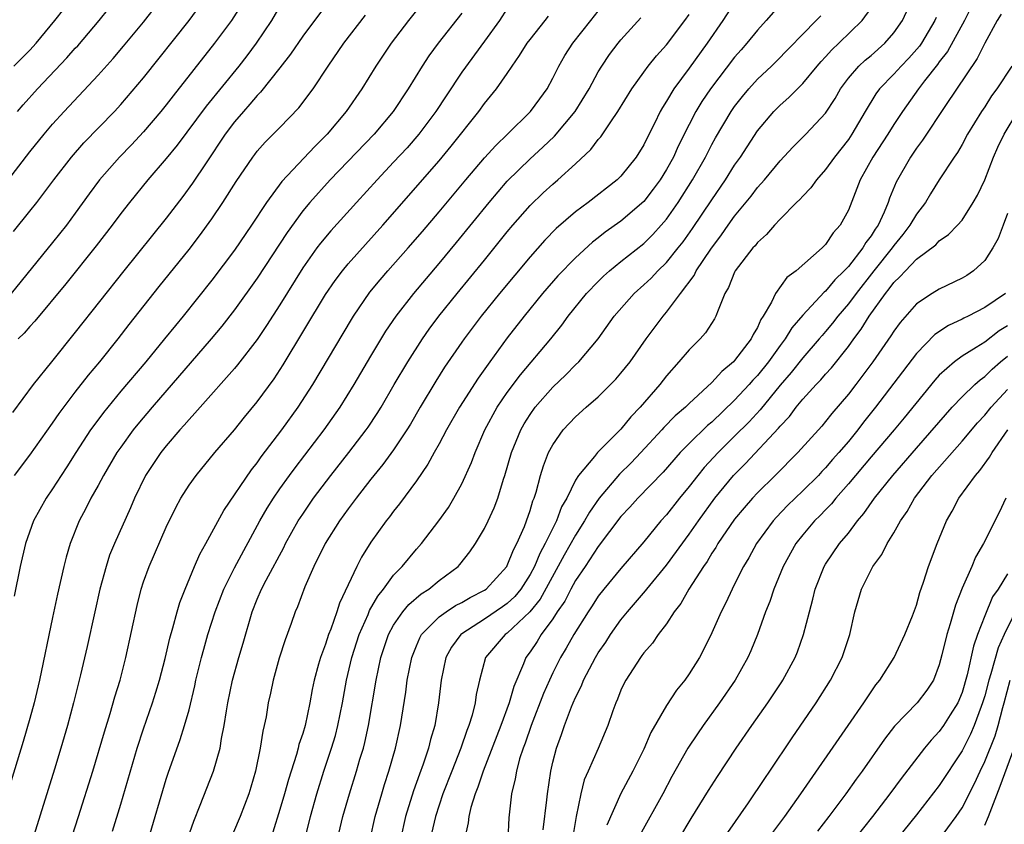
# Model space of a CAD drawing. Units: inches. Extents: x 2601000 to 2604000, y 1476000 to 1479000.
# Drawn here: x 2601828 to 2601915, y 1476334 to 1476405 of the extents above; entities that cross this region are included whole.
import ezdxf

# ---------------------------------------------------------------- set-up
doc = ezdxf.new("R2010")
doc.units = ezdxf.units.IN
doc.header["$MEASUREMENT"] = 0
doc.layers.add('LD26011476_2ft', color=240, linetype='Continuous')

msp = doc.modelspace()

# ---------------------------------------------------------------- linework, layer by layer
at = {"layer": 'LD26011476_2ft'}
for points, elevation in [([(2601865.482, 1476409), (2601862.314, 1476405), (2601860.796, 1476403), (2601859.439, 1476401), (2601858.2, 1476399), (2601856.829, 1476397), (2601855.14, 1476395), (2601854.063, 1476393.937), (2601851.163, 1476390.837), (2601849.809, 1476389), (2601848.497, 1476387), (2601847, 1476384.822), (2601845, 1476382.168), (2601842.475, 1476379), (2601841.805, 1476378.195), (2601840.853, 1476377), (2601839.197, 1476375), (2601837, 1476372.395), (2601835.472, 1476370.528), (2601834.614, 1476369.386), (2601834.347, 1476369), (2601833.044, 1476367), (2601832.253, 1476365.748), (2601831.75, 1476365), (2601831, 1476363.825), (2601830.44, 1476363), (2601829.335, 1476361), (2601828.612, 1476359), (2601828.135, 1476357), (2601827.611, 1476354.389)], 8966), ([(2601847.614, 1476406.387), (2601846.75, 1476405), (2601845.251, 1476403), (2601841.608, 1476398.392), (2601841, 1476397.586), (2601840.53, 1476397), (2601839, 1476395.204), (2601837.927, 1476394.073), (2601836.874, 1476393), (2601835.137, 1476391), (2601834.227, 1476389.773), (2601833, 1476388.053), (2601832.219, 1476387), (2601831, 1476385.47), (2601827.346, 1476381)], 8974), ([(2601855, 1476406.3), (2601853, 1476403.62), (2601851.938, 1476402.061), (2601851, 1476400.843), (2601849.299, 1476398.701), (2601849, 1476398.409), (2601848.365, 1476397.635), (2601847.781, 1476397), (2601847, 1476396.09), (2601846.174, 1476395), (2601844.496, 1476392.496), (2601843.313, 1476390.687), (2601842.468, 1476389.532), (2601841, 1476387.61), (2601837.254, 1476383), (2601833, 1476377.585), (2601830.898, 1476375), (2601829.296, 1476373), (2601827.463, 1476370.537)], 8970), ([(2601827.55, 1476386.45), (2601829, 1476388.225), (2601829.614, 1476389), (2601831.114, 1476391), (2601832.668, 1476393), (2601833.761, 1476394.239), (2601836.438, 1476397), (2601837, 1476397.612), (2601839, 1476399.964), (2601843.024, 1476405), (2601844.46, 1476407)], 8976), ([(2601851, 1476406.28), (2601850.256, 1476405), (2601848.899, 1476403), (2601848.088, 1476401.912), (2601847.371, 1476401), (2601844.514, 1476397.486), (2601841.96, 1476394.04), (2601841, 1476392.872), (2601839.382, 1476391), (2601837.765, 1476389), (2601837, 1476388.028), (2601836.231, 1476387), (2601834.819, 1476385.181), (2601832.155, 1476381.845), (2601829.428, 1476378.572), (2601829, 1476378.1), (2601828.495, 1476377.505), (2601827.983, 1476377)], 8972), ([(2601891, 1476406.598), (2601889.948, 1476405), (2601888.571, 1476403), (2601887, 1476400.821), (2601885.651, 1476399), (2601885, 1476397.9), (2601884.644, 1476397.356), (2601884.449, 1476397), (2601883.938, 1476395.938), (2601883.305, 1476394.695), (2601883, 1476394.059), (2601882.335, 1476393), (2601881, 1476391.329), (2601880.669, 1476391), (2601878.11, 1476389), (2601877, 1476388.187), (2601875.285, 1476386.715), (2601874.306, 1476385.694), (2601873, 1476384.215), (2601870.316, 1476381), (2601868.712, 1476379), (2601867.196, 1476377), (2601867, 1476376.721), (2601865.487, 1476374.513), (2601864.706, 1476373.294), (2601863.348, 1476371), (2601862.49, 1476369.51), (2601862.176, 1476369), (2601861, 1476367.259), (2601860.05, 1476365.95), (2601859, 1476364.661), (2601857.702, 1476363), (2601857, 1476362.062), (2601856.237, 1476361), (2601854.989, 1476359), (2601853.989, 1476357), (2601853.193, 1476355.193), (2601852.553, 1476353.447), (2601852.349, 1476353), (2601851.99, 1476351.99), (2601851.449, 1476350.551), (2601850.939, 1476348.939), (2601850.396, 1476347), (2601850.158, 1476345.842), (2601849.966, 1476345), (2601849.773, 1476343.773), (2601849.626, 1476343), (2601849.499, 1476342.501), (2601849.27, 1476341), (2601848.85, 1476339), (2601848.432, 1476337.568), (2601848.254, 1476337), (2601847.49, 1476335), (2601845.555, 1476330.445)], 8952), ([(2601895.28, 1476406.72), (2601893.775, 1476405), (2601893, 1476404.149), (2601892.083, 1476403), (2601891.567, 1476402.432), (2601891, 1476401.776), (2601888.88, 1476399), (2601888.126, 1476397.874), (2601887.598, 1476397), (2601887, 1476395.864), (2601886.04, 1476393.96), (2601885.613, 1476393), (2601885, 1476391.89), (2601884.444, 1476391), (2601883.833, 1476390.167), (2601883, 1476389.094), (2601881, 1476387.351), (2601879.622, 1476386.378), (2601879, 1476385.888), (2601878.49, 1476385.51), (2601877, 1476384.144), (2601875.456, 1476382.543), (2601874.109, 1476381), (2601872.482, 1476379), (2601871, 1476377.086), (2601869.466, 1476375), (2601868.437, 1476373.563), (2601866.786, 1476371), (2601865.656, 1476369), (2601865, 1476367.766), (2601864.559, 1476367), (2601864.01, 1476365.99), (2601863, 1476364.533), (2601861.514, 1476362.486), (2601861, 1476361.848), (2601860.641, 1476361.359), (2601860.35, 1476361), (2601859, 1476359.126), (2601858.18, 1476357.82), (2601857.76, 1476357), (2601856.232, 1476353.768), (2601856.002, 1476353), (2601855.465, 1476351.465), (2601855.275, 1476351), (2601855, 1476350.159), (2601854.554, 1476349), (2601854.402, 1476348.402), (2601854.006, 1476347), (2601853.835, 1476346.165), (2601853.626, 1476345), (2601853.205, 1476343), (2601853, 1476342.292), (2601852.672, 1476341.328), (2601852.6, 1476341), (2601852.451, 1476340.451), (2601851.741, 1476338.259), (2601851.406, 1476337), (2601851, 1476335.603), (2601850.366, 1476333.634)], 8950), ([(2601858.923, 1476333), (2601859.375, 1476335), (2601859.95, 1476337), (2601860.197, 1476337.803), (2601860.592, 1476339), (2601861.162, 1476341), (2601861.596, 1476343), (2601862.06, 1476345.94), (2601862.191, 1476347), (2601862.589, 1476349), (2601863, 1476350.023), (2601863.294, 1476350.706), (2601863.459, 1476351), (2601865, 1476352.552), (2601865.612, 1476353), (2601866.447, 1476353.553), (2601867, 1476353.833), (2601867.734, 1476354.266), (2601869, 1476354.909), (2601869.128, 1476355), (2601870.954, 1476357), (2601871, 1476357.08), (2601871.542, 1476358.458), (2601871.848, 1476359), (2601872.501, 1476360.501), (2601872.692, 1476361), (2601873, 1476361.907), (2601873.244, 1476362.756), (2601873.353, 1476363), (2601873.528, 1476363.528), (2601873.927, 1476365), (2601874.171, 1476365.829), (2601874.638, 1476367), (2601875, 1476367.7), (2601875.928, 1476369), (2601877, 1476370.151), (2601877.947, 1476371), (2601879, 1476371.905), (2601880.55, 1476373.45), (2601881, 1476373.979), (2601881.799, 1476375), (2601883.226, 1476377), (2601884.703, 1476379), (2601885, 1476379.356), (2601886.227, 1476381), (2601887.428, 1476382.573), (2601887.624, 1476383), (2601888.894, 1476384.894), (2601889.856, 1476386.144), (2601890.436, 1476387), (2601891, 1476387.791), (2601892.439, 1476389.561), (2601893, 1476390.307), (2601893.626, 1476391), (2601895, 1476392.653), (2601896.124, 1476393.876), (2601897.262, 1476395), (2601899, 1476396.846), (2601899.839, 1476398.161), (2601900.312, 1476399), (2601901, 1476399.922), (2601901.926, 1476401), (2601902.481, 1476401.519), (2601903, 1476401.942), (2601904.203, 1476403), (2601905, 1476403.915), (2601905.751, 1476405), (2601906.684, 1476407)], 8944), ([(2601867, 1476405.66), (2601864.912, 1476403), (2601864.103, 1476401.897), (2601863.514, 1476401), (2601862.283, 1476399), (2601860.967, 1476397), (2601859.282, 1476395), (2601855.427, 1476391), (2601853.621, 1476389), (2601853, 1476388.256), (2601851.626, 1476386.374), (2601849, 1476382.336), (2601847, 1476379.552), (2601845.88, 1476378.12), (2601844.936, 1476377), (2601839.758, 1476371), (2601838.499, 1476369.501), (2601838.101, 1476369), (2601837, 1476367.488), (2601836.665, 1476367), (2601835.475, 1476365), (2601835, 1476364.107), (2601834.376, 1476363), (2601833.923, 1476362.077), (2601833.346, 1476361), (2601832.556, 1476359), (2601832.204, 1476357.796), (2601832.003, 1476357), (2601831.443, 1476354.557), (2601831, 1476352.515), (2601829.846, 1476347), (2601829.379, 1476345), (2601829, 1476343.615), (2601828.413, 1476341.587), (2601825.213, 1476331.213)], 8964), ([(2601827.062, 1476390.938), (2601829, 1476393.452), (2601830.251, 1476395), (2601831, 1476395.88), (2601832.016, 1476397), (2601835, 1476400.212), (2601836.329, 1476401.671), (2601837.25, 1476402.75), (2601839, 1476404.87), (2601839.924, 1476406.076)], 8978), ([(2601827.602, 1476401), (2601829, 1476402.405), (2601829.555, 1476403), (2601831.208, 1476405), (2601831.982, 1476406.018)], 8982), ([(2601827.655, 1476365), (2601829, 1476366.77), (2601831, 1476369.582), (2601831.57, 1476370.43), (2601833, 1476372.323), (2601834.173, 1476373.827), (2601835.153, 1476375), (2601836.756, 1476377), (2601837.735, 1476378.265), (2601840.381, 1476381.619), (2601843, 1476384.86), (2601843.932, 1476386.068), (2601845, 1476387.552), (2601845.979, 1476389), (2601847.139, 1476390.861), (2601848.61, 1476393), (2601848.778, 1476393.222), (2601849, 1476393.505), (2601849.704, 1476394.297), (2601851, 1476395.597), (2601852.668, 1476397.332), (2601853.911, 1476399), (2601855.238, 1476401), (2601856.633, 1476403), (2601858.527, 1476405.473)], 8968), ([(2601827.923, 1476397), (2601828.41, 1476397.59), (2601829.662, 1476399), (2601832.265, 1476401.735), (2601833, 1476402.578), (2601833.206, 1476402.794), (2601835.096, 1476405), (2601835.947, 1476406.053)], 8980), ([(2601871, 1476406.058), (2601870.3, 1476405), (2601869, 1476403.189), (2601867, 1476400.458), (2601865.609, 1476398.391), (2601864.704, 1476397), (2601863.216, 1476395), (2601862.178, 1476393.822), (2601861, 1476392.541), (2601859.543, 1476391), (2601857.729, 1476389), (2601855.488, 1476386.512), (2601854.572, 1476385.428), (2601854.251, 1476385), (2601853, 1476383.241), (2601851, 1476380), (2601849.83, 1476378.17), (2601849, 1476376.948), (2601847.28, 1476374.72), (2601847, 1476374.393), (2601843.969, 1476371), (2601843.526, 1476370.474), (2601843, 1476369.927), (2601842.579, 1476369.421), (2601842.19, 1476369), (2601841, 1476367.603), (2601840.524, 1476367), (2601839.187, 1476365), (2601838.207, 1476363), (2601837.853, 1476362.147), (2601836.434, 1476359), (2601836.018, 1476357.982), (2601835.698, 1476357), (2601835.162, 1476355), (2601834.706, 1476353), (2601834.042, 1476349.958), (2601833.45, 1476347.45), (2601832.83, 1476345), (2601832.298, 1476343), (2601831.72, 1476341), (2601831.157, 1476339.157), (2601829.338, 1476333.338)], 8962), ([(2601831.352, 1476329), (2601833.279, 1476335), (2601834.533, 1476339), (2601835.554, 1476342.445), (2601836.065, 1476344.065), (2601836.478, 1476345.522), (2601836.933, 1476347), (2601837.445, 1476349), (2601838.434, 1476353.566), (2601838.794, 1476355), (2601839, 1476355.627), (2601839.485, 1476357), (2601841, 1476360.436), (2601841.829, 1476362.171), (2601842.287, 1476363), (2601843, 1476364.128), (2601843.628, 1476365), (2601845.284, 1476367), (2601847, 1476369.017), (2601847.88, 1476370.12), (2601849, 1476371.463), (2601850.494, 1476373.506), (2601851.287, 1476374.713), (2601855, 1476380.898), (2601855.851, 1476382.149), (2601856.501, 1476383), (2601857, 1476383.593), (2601860.062, 1476387), (2601865, 1476392.68), (2601866.052, 1476393.948), (2601868.484, 1476397), (2601869, 1476397.703), (2601870.063, 1476399), (2601871, 1476400.34), (2601871.434, 1476401), (2601872.084, 1476401.916), (2601872.749, 1476403), (2601873, 1476403.338), (2601874.342, 1476405), (2601874.625, 1476405.375)], 8960), ([(2601836.274, 1476333.726), (2601837, 1476336.081), (2601838.441, 1476341), (2601839, 1476342.712), (2601839.786, 1476345), (2601840.076, 1476345.924), (2601840.393, 1476347), (2601840.89, 1476348.89), (2601841.316, 1476350.684), (2601841.588, 1476351.588), (2601841.958, 1476353), (2601842.189, 1476353.811), (2601842.649, 1476355), (2601843.479, 1476357), (2601843.939, 1476358.061), (2601844.478, 1476359), (2601846.075, 1476361.925), (2601848.502, 1476365.498), (2601849, 1476366.116), (2601849.361, 1476366.639), (2601851.154, 1476369), (2601852.596, 1476371), (2601853.898, 1476373), (2601857.281, 1476378.719), (2601857.457, 1476379), (2601858.897, 1476381.102), (2601859.805, 1476382.195), (2601860.497, 1476383), (2601862.274, 1476385), (2601863.539, 1476386.461), (2601865, 1476388.179), (2601867.34, 1476391), (2601869, 1476392.931), (2601869.983, 1476394.016), (2601871.022, 1476395), (2601873.05, 1476397), (2601873.873, 1476398.127), (2601874.499, 1476399), (2601875, 1476399.935), (2601875.519, 1476401), (2601876.069, 1476401.931), (2601876.76, 1476403), (2601878.355, 1476405), (2601879, 1476405.841)], 8958), ([(2601842.896, 1476333.105), (2601843.41, 1476334.59), (2601843.99, 1476335.99), (2601845.168, 1476339), (2601845.73, 1476341), (2601845.865, 1476341.865), (2601846.105, 1476343), (2601846.292, 1476344.292), (2601846.419, 1476345), (2601846.82, 1476347), (2601847.382, 1476349), (2601847.76, 1476350.24), (2601848.565, 1476353), (2601849, 1476354.103), (2601849.38, 1476355), (2601849.778, 1476355.778), (2601851.334, 1476358.666), (2601851.497, 1476359), (2601852.616, 1476361), (2601853, 1476361.595), (2601853.963, 1476363), (2601855.486, 1476365), (2601857.069, 1476367), (2601858.598, 1476369), (2601858.763, 1476369.237), (2601859.561, 1476370.439), (2601859.906, 1476371), (2601861.057, 1476373), (2601862.241, 1476375), (2601863.545, 1476377), (2601864.139, 1476377.861), (2601864.985, 1476379), (2601866.584, 1476381), (2601869, 1476383.944), (2601871, 1476386.417), (2601871.485, 1476387), (2601873, 1476388.745), (2601874.152, 1476389.848), (2601875, 1476390.626), (2601875.451, 1476391), (2601877, 1476392.4), (2601878.339, 1476393.661), (2601879, 1476394.54), (2601879.219, 1476394.781), (2601880.108, 1476396.108), (2601880.737, 1476397), (2601881.961, 1476399), (2601883, 1476400.454), (2601883.402, 1476401), (2601884.111, 1476401.889), (2601885, 1476402.862), (2601886.618, 1476405), (2601887, 1476405.54)], 8954), ([(2601853, 1476332.282), (2601853.698, 1476335), (2601854.25, 1476337), (2601854.874, 1476339), (2601855.545, 1476341), (2601855.876, 1476342.124), (2601856.105, 1476343), (2601856.507, 1476345), (2601856.864, 1476347), (2601857.328, 1476349), (2601857.974, 1476351), (2601858.754, 1476352.754), (2601858.892, 1476353.108), (2601859.607, 1476354.393), (2601860.112, 1476355), (2601861, 1476356.214), (2601861.76, 1476357), (2601863, 1476358.5), (2601863.444, 1476359), (2601864.989, 1476361.011), (2601865.813, 1476362.187), (2601866.31, 1476363), (2601867, 1476364.255), (2601867.857, 1476366.143), (2601868.16, 1476367), (2601869.016, 1476369), (2601870.111, 1476371), (2601871, 1476372.287), (2601872.154, 1476373.846), (2601874.819, 1476377), (2601875.791, 1476378.209), (2601876.353, 1476379), (2601877.969, 1476381), (2601879, 1476382.068), (2601879.476, 1476382.524), (2601880.003, 1476383), (2601881, 1476383.813), (2601883, 1476385.395), (2601883.811, 1476386.189), (2601884.537, 1476387), (2601885, 1476387.545), (2601886.021, 1476389), (2601887.298, 1476391), (2601888.427, 1476393), (2601889, 1476394.113), (2601889.317, 1476394.683), (2601890.69, 1476397), (2601891, 1476397.45), (2601891.675, 1476398.325), (2601892.234, 1476399), (2601893, 1476399.848), (2601894.229, 1476401), (2601894.617, 1476401.383), (2601898.181, 1476405), (2601898.568, 1476405.432)], 8948), ([(2601856.057, 1476333), (2601856.542, 1476335), (2601857.104, 1476337), (2601857.741, 1476339), (2601858.041, 1476340.041), (2601858.338, 1476341), (2601858.478, 1476341.522), (2601858.795, 1476343), (2601859.467, 1476347), (2601859.881, 1476349), (2601860.55, 1476351), (2601861, 1476351.826), (2601861.812, 1476353), (2601862.346, 1476353.654), (2601863.425, 1476354.575), (2601864.103, 1476355), (2601865, 1476355.746), (2601866.663, 1476357), (2601866.826, 1476357.174), (2601867.717, 1476358.283), (2601868.206, 1476359), (2601869, 1476360.323), (2601869.326, 1476361), (2601869.848, 1476362.152), (2601870.157, 1476363), (2601870.674, 1476364.674), (2601870.789, 1476365), (2601871.367, 1476367), (2601872.176, 1476369), (2601872.476, 1476369.524), (2601873, 1476370.354), (2601873.46, 1476371), (2601875, 1476372.772), (2601876.149, 1476373.851), (2601877, 1476374.714), (2601877.303, 1476375), (2601878.986, 1476377.014), (2601880.401, 1476379), (2601882.151, 1476381), (2601883, 1476381.75), (2601883.643, 1476382.356), (2601884.247, 1476383), (2601885, 1476383.721), (2601886.041, 1476385), (2601886.463, 1476385.537), (2601887.3, 1476386.7), (2601889, 1476389.245), (2601890.195, 1476391), (2601891, 1476392.289), (2601891.504, 1476393), (2601893, 1476395.301), (2601894.437, 1476397), (2601895, 1476397.564), (2601895.776, 1476398.224), (2601897, 1476399.453), (2601898.252, 1476401), (2601898.598, 1476401.402), (2601899, 1476401.815), (2601899.56, 1476402.44), (2601900.162, 1476403), (2601902.227, 1476405), (2601903, 1476406.1)], 8946), ([(2601911.816, 1476406.183), (2601911.205, 1476405), (2601909.716, 1476402.284), (2601909, 1476401.369), (2601908.85, 1476401.15), (2601907.687, 1476399.687), (2601907.161, 1476399), (2601905.758, 1476397), (2601905, 1476395.848), (2601904.479, 1476395), (2601903.159, 1476393), (2601902.041, 1476391), (2601901, 1476388.331), (2601900.275, 1476387), (2601899.672, 1476386.328), (2601899, 1476385.308), (2601898.694, 1476385), (2601896.406, 1476383), (2601895.603, 1476382.397), (2601894.579, 1476381), (2601894.237, 1476380.237), (2601893.518, 1476379), (2601893.302, 1476378.698), (2601893, 1476378.018), (2601892.614, 1476377.386), (2601892.447, 1476377), (2601891, 1476375.101), (2601890.905, 1476375), (2601889.857, 1476374.143), (2601889, 1476373.182), (2601887, 1476371.331), (2601886.67, 1476371), (2601885.768, 1476370.232), (2601884.775, 1476369.225), (2601884.583, 1476369), (2601882.738, 1476367), (2601881.89, 1476366.11), (2601880.882, 1476365.118), (2601879.07, 1476363), (2601878.221, 1476361.779), (2601877.801, 1476361), (2601877, 1476359.751), (2601876.008, 1476357.992), (2601873.881, 1476354.119), (2601872.992, 1476353.008), (2601871, 1476351.126), (2601870.814, 1476351), (2601869.09, 1476349), (2601868.545, 1476347), (2601868.27, 1476345.73), (2601868.185, 1476345), (2601867.922, 1476343.922), (2601867.63, 1476343), (2601867.446, 1476342.554), (2601866.915, 1476341), (2601866.11, 1476339), (2601865.334, 1476337), (2601864.68, 1476335), (2601864.225, 1476333)], 8940), ([(2601914.439, 1476405.56), (2601914.105, 1476405), (2601913, 1476403.012), (2601912.331, 1476401.669), (2601909.541, 1476397.541), (2601907.528, 1476394.472), (2601907, 1476393.779), (2601906.464, 1476393), (2601905.198, 1476390.802), (2601904.624, 1476389.376), (2601904.501, 1476389), (2601904.159, 1476388.159), (2601903.613, 1476387), (2601903.35, 1476386.649), (2601903, 1476386.075), (2601902.525, 1476385.476), (2601902.264, 1476385), (2601901, 1476383.385), (2601900.642, 1476383), (2601899.808, 1476382.191), (2601899, 1476381.204), (2601898.883, 1476381.117), (2601897, 1476379.092), (2601896.034, 1476377.966), (2601895.453, 1476377), (2601895, 1476376.421), (2601893.968, 1476375), (2601893, 1476373.792), (2601892.612, 1476373.388), (2601892.289, 1476373), (2601891, 1476371.605), (2601889, 1476369.694), (2601888.621, 1476369.379), (2601887, 1476367.795), (2601886.21, 1476367), (2601884.709, 1476365.291), (2601882.489, 1476363), (2601881.789, 1476362.21), (2601881, 1476361.379), (2601879, 1476358.757), (2601877.844, 1476357), (2601877, 1476355.758), (2601876.583, 1476355), (2601876.049, 1476353.951), (2601875.395, 1476353), (2601875, 1476352.391), (2601873.98, 1476351), (2601873.614, 1476350.386), (2601873, 1476349.476), (2601872.643, 1476349), (2601872.434, 1476348.434), (2601871.571, 1476346.429), (2601871.17, 1476345), (2601870.421, 1476343), (2601868.862, 1476339), (2601868.415, 1476337.586), (2601868.171, 1476337), (2601867.787, 1476335.787), (2601867.605, 1476335), (2601867.561, 1476334.439), (2601867.247, 1476333)], 8938), ([(2601839.422, 1476333), (2601841, 1476338.291), (2601841.176, 1476338.824), (2601842.235, 1476341.765), (2601842.617, 1476343), (2601843, 1476344.39), (2601843.508, 1476346.492), (2601843.609, 1476347), (2601844.097, 1476349), (2601844.29, 1476349.71), (2601844.665, 1476351), (2601845.31, 1476353), (2601846.064, 1476355), (2601847, 1476356.883), (2601849.236, 1476361), (2601849.877, 1476362.123), (2601850.427, 1476363), (2601851, 1476363.833), (2601851.834, 1476365), (2601852.327, 1476365.673), (2601854.89, 1476369), (2601856.301, 1476371), (2601857.539, 1476373), (2601859, 1476375.493), (2601860.325, 1476377.675), (2601861.229, 1476379), (2601862.763, 1476381), (2601865, 1476383.641), (2601866.526, 1476385.474), (2601869.393, 1476389), (2601871, 1476390.867), (2601873, 1476392.828), (2601874.139, 1476393.862), (2601875.157, 1476394.843), (2601876.97, 1476397), (2601878.197, 1476399), (2601879, 1476400.493), (2601879.304, 1476401), (2601879.996, 1476402.004), (2601880.748, 1476403), (2601881, 1476403.306), (2601882.759, 1476405.242)], 8956), ([(2601908.726, 1476405.274), (2601908.614, 1476405), (2601907.421, 1476403), (2601907.25, 1476402.75), (2601906.313, 1476401.687), (2601905.651, 1476401), (2601905, 1476400.278), (2601903.746, 1476399), (2601903.429, 1476398.571), (2601902.482, 1476397), (2601901.314, 1476395), (2601901, 1476394.534), (2601899.777, 1476393), (2601899, 1476391.904), (2601898.191, 1476391), (2601897.703, 1476390.297), (2601897, 1476389.57), (2601896.739, 1476389.261), (2601896.452, 1476389), (2601895, 1476387.538), (2601894.5, 1476387), (2601893.807, 1476386.193), (2601893, 1476385.479), (2601892.797, 1476385.203), (2601892.606, 1476385), (2601891.058, 1476383), (2601891, 1476382.886), (2601890.464, 1476381.536), (2601890.142, 1476381), (2601889.534, 1476379.534), (2601889.355, 1476379), (2601889.226, 1476378.774), (2601888.448, 1476377.552), (2601887.962, 1476377), (2601887, 1476376.049), (2601886.099, 1476375), (2601885, 1476373.768), (2601884.408, 1476373), (2601882.682, 1476371), (2601881.857, 1476370.143), (2601881, 1476369.058), (2601878.928, 1476367), (2601878.661, 1476366.661), (2601877.267, 1476365), (2601877, 1476364.568), (2601876.228, 1476363), (2601875.775, 1476362.225), (2601875.324, 1476361), (2601875, 1476360.368), (2601874.344, 1476359), (2601873.861, 1476358.139), (2601873.393, 1476357), (2601873, 1476356.274), (2601872.18, 1476355), (2601871.648, 1476354.352), (2601871, 1476353.74), (2601870.571, 1476353.429), (2601869, 1476352.354), (2601867, 1476351.074), (2601866.904, 1476351), (2601866.105, 1476349.895), (2601865.601, 1476349), (2601865.177, 1476347), (2601864.957, 1476345), (2601864.62, 1476343), (2601864.24, 1476341.76), (2601864.064, 1476341), (2601863.592, 1476339.592), (2601863.267, 1476338.733), (2601862.745, 1476337.255), (2601862.055, 1476335), (2601861.599, 1476333)], 8942), ([(2601915.381, 1476401), (2601914.05, 1476399), (2601913.605, 1476398.395), (2601913, 1476397.412), (2601912.723, 1476397), (2601911.494, 1476395), (2601911, 1476394.106), (2601910.592, 1476393.408), (2601910.299, 1476393), (2601909, 1476390.991), (2601908.231, 1476389.768), (2601907.782, 1476389), (2601907, 1476387.987), (2601906.42, 1476387), (2601905.805, 1476386.195), (2601905, 1476385.23), (2601904.841, 1476385), (2601903.229, 1476383), (2601901.677, 1476381), (2601901, 1476380.08), (2601900.073, 1476379), (2601899.609, 1476378.391), (2601899, 1476377.66), (2601898.687, 1476377.313), (2601898.44, 1476377), (2601897, 1476375.335), (2601895.961, 1476374.04), (2601895, 1476372.932), (2601893.239, 1476370.761), (2601892.277, 1476369.723), (2601891, 1476368.437), (2601889.537, 1476367), (2601888.314, 1476365.686), (2601887.757, 1476365), (2601887, 1476364.013), (2601886.16, 1476363), (2601885, 1476361.53), (2601884.517, 1476361), (2601883, 1476359.144), (2601881, 1476356.81), (2601879.495, 1476355), (2601879, 1476354.372), (2601878.47, 1476353.53), (2601878.111, 1476353), (2601876.845, 1476351), (2601876.185, 1476349.814), (2601875.684, 1476349), (2601875, 1476347.637), (2601874.697, 1476347), (2601874.187, 1476345.813), (2601873.091, 1476343), (2601872.56, 1476341.44), (2601872.383, 1476341), (2601872.081, 1476340.082), (2601871.795, 1476339), (2601871.696, 1476338.304), (2601871.375, 1476337), (2601871.128, 1476334.872), (2601871.057, 1476333)], 8936), ([(2601874.167, 1476333.833), (2601874.475, 1476336.475), (2601874.523, 1476337), (2601874.82, 1476339), (2601875, 1476339.766), (2601875.321, 1476341), (2601875.772, 1476342.228), (2601876.038, 1476343), (2601876.659, 1476344.659), (2601876.801, 1476345), (2601877, 1476345.463), (2601877.518, 1476346.482), (2601877.713, 1476347), (2601878.765, 1476349), (2601879, 1476349.393), (2601879.653, 1476350.347), (2601880.069, 1476351), (2601881, 1476352.293), (2601881.571, 1476353), (2601883.165, 1476354.835), (2601883.282, 1476355), (2601885, 1476357.1), (2601887, 1476359.84), (2601887.805, 1476361), (2601889.257, 1476363), (2601890.909, 1476365), (2601891.963, 1476366.037), (2601894.858, 1476369.142), (2601895, 1476369.328), (2601895.815, 1476370.185), (2601896.412, 1476371), (2601897, 1476371.718), (2601898.164, 1476373), (2601898.583, 1476373.417), (2601899, 1476373.912), (2601899.526, 1476374.474), (2601901, 1476376.343), (2601901.469, 1476377), (2601902.139, 1476377.861), (2601902.844, 1476379), (2601904.265, 1476381), (2601904.601, 1476381.398), (2601905, 1476381.963), (2601905.543, 1476382.457), (2601906.023, 1476383), (2601907, 1476384.008), (2601908.709, 1476385.291), (2601909, 1476385.626), (2601909.825, 1476386.175), (2601910.61, 1476387), (2601911, 1476387.461), (2601911.985, 1476389), (2601912.362, 1476389.638), (2601913, 1476390.992), (2601913.771, 1476393), (2601914.146, 1476393.854), (2601914.711, 1476395), (2601915.91, 1476397)], 8934), ([(2601915, 1476388.023), (2601914.629, 1476387), (2601914.17, 1476385.83), (2601913.718, 1476385), (2601913, 1476383.893), (2601912.02, 1476383), (2601911.416, 1476382.583), (2601911, 1476382.339), (2601909, 1476381.384), (2601908.387, 1476381), (2601907, 1476380.08), (2601905.556, 1476378.444), (2601905, 1476377.691), (2601904.735, 1476377.265), (2601903.157, 1476375), (2601901.668, 1476373), (2601901, 1476372.138), (2601899.547, 1476370.453), (2601899, 1476369.751), (2601898.659, 1476369.341), (2601896.557, 1476367), (2601894.57, 1476365), (2601893, 1476363.459), (2601892.57, 1476363), (2601891.838, 1476362.162), (2601891, 1476361.141), (2601889.533, 1476359), (2601889.343, 1476358.657), (2601889, 1476358.159), (2601888.567, 1476357.433), (2601888.249, 1476357), (2601886.973, 1476355), (2601886.271, 1476353.729), (2601885.687, 1476353), (2601885, 1476351.955), (2601884.278, 1476351), (2601883.764, 1476350.236), (2601883, 1476349.388), (2601882.842, 1476349.158), (2601882.712, 1476349), (2601881.414, 1476347), (2601881.271, 1476346.729), (2601881, 1476346.125), (2601880.688, 1476345.312), (2601880.545, 1476345), (2601880.286, 1476344.286), (2601879.849, 1476343), (2601878.993, 1476340.993), (2601878.101, 1476339), (2601877.772, 1476338.228), (2601877.454, 1476337), (2601877.049, 1476335), (2601876.768, 1476333.232)], 8932), ([(2601914.817, 1476381), (2601913, 1476379.753), (2601911.533, 1476379), (2601911.167, 1476378.833), (2601911, 1476378.734), (2601909.809, 1476378.191), (2601908.613, 1476377.387), (2601907, 1476375.725), (2601903.391, 1476371), (2601902.325, 1476369.675), (2601901.823, 1476369), (2601901, 1476367.985), (2601900.17, 1476367), (2601899.614, 1476366.386), (2601899, 1476365.665), (2601898.666, 1476365.334), (2601898.361, 1476365), (2601897, 1476363.634), (2601895.656, 1476362.344), (2601894.672, 1476361.328), (2601894.382, 1476361), (2601892.917, 1476359), (2601892.236, 1476357.764), (2601891.778, 1476357), (2601891, 1476355.432), (2601890.769, 1476355), (2601890.22, 1476353.78), (2601889.824, 1476353), (2601889, 1476351.148), (2601888.287, 1476349.713), (2601887.897, 1476349), (2601887, 1476347.546), (2601886.609, 1476347), (2601885.881, 1476346.119), (2601885, 1476344.778), (2601883.621, 1476342.379), (2601883, 1476340.912), (2601882.042, 1476339), (2601880.976, 1476337.024), (2601879.75, 1476334.25)], 8930), ([(2601915, 1476378.161), (2601914.27, 1476377.729), (2601913, 1476376.73), (2601912.239, 1476376.239), (2601911, 1476375.489), (2601910.333, 1476375), (2601909, 1476373.804), (2601908.615, 1476373.385), (2601905.923, 1476370.077), (2601905.022, 1476369), (2601903, 1476366.633), (2601901, 1476364.25), (2601899.898, 1476363), (2601899.506, 1476362.494), (2601899, 1476361.986), (2601898.523, 1476361.478), (2601898.036, 1476361), (2601897, 1476359.777), (2601896.382, 1476359), (2601895.265, 1476357), (2601894.435, 1476355), (2601894.09, 1476353.91), (2601893.723, 1476353), (2601893.008, 1476351), (2601892.418, 1476349.582), (2601892.155, 1476349), (2601891.036, 1476347), (2601889.664, 1476345), (2601888.217, 1476343), (2601887.72, 1476342.28), (2601886.885, 1476341), (2601885.484, 1476338.516), (2601884.677, 1476337), (2601882.653, 1476333.347)], 8928), ([(2601886.103, 1476333), (2601887.176, 1476334.824), (2601888.707, 1476337.293), (2601889.489, 1476338.511), (2601891.143, 1476341), (2601892.509, 1476343), (2601893.915, 1476345), (2601895.147, 1476346.853), (2601895.241, 1476347), (2601896.321, 1476349), (2601896.515, 1476349.486), (2601897.068, 1476351), (2601897.571, 1476353), (2601897.882, 1476354.118), (2601898.092, 1476355), (2601898.883, 1476357), (2601899, 1476357.189), (2601900.226, 1476359), (2601901, 1476359.934), (2601901.806, 1476361), (2601902.36, 1476361.64), (2601903.29, 1476363), (2601904.905, 1476365), (2601907, 1476367.383), (2601910.131, 1476371), (2601911, 1476371.922), (2601912.129, 1476373), (2601912.589, 1476373.411), (2601913, 1476373.691), (2601913.65, 1476374.35), (2601914.385, 1476375), (2601915, 1476375.5)], 8926), ([(2601890.392, 1476333.608), (2601892.211, 1476336.211), (2601893.646, 1476338.354), (2601894.098, 1476339), (2601896.071, 1476341.929), (2601898.165, 1476345), (2601899.441, 1476347), (2601900.468, 1476349), (2601901.131, 1476351), (2601901.583, 1476353), (2601902.161, 1476355), (2601903, 1476356.698), (2601903.162, 1476357), (2601903.948, 1476358.052), (2601904.414, 1476359), (2601905, 1476359.964), (2601905.576, 1476361), (2601906.163, 1476361.837), (2601906.824, 1476363), (2601908.358, 1476365), (2601911, 1476368.007), (2601912.375, 1476369.624), (2601913, 1476370.294), (2601913.563, 1476371), (2601915, 1476372.565)], 8924), ([(2601893.931, 1476333), (2601895.404, 1476335), (2601896.834, 1476337), (2601900.988, 1476343), (2601902.362, 1476345), (2601903, 1476345.962), (2601903.432, 1476346.568), (2601903.781, 1476347), (2601905.034, 1476349), (2601905.961, 1476351), (2601906.656, 1476352.656), (2601907, 1476353.59), (2601907.289, 1476354.71), (2601907.621, 1476355.621), (2601908.043, 1476357), (2601908.813, 1476359), (2601909.637, 1476361), (2601910.138, 1476361.862), (2601910.734, 1476363), (2601912.193, 1476365), (2601912.581, 1476365.419), (2601913.409, 1476366.591), (2601913.641, 1476367), (2601915.022, 1476369)], 8922), ([(2601914.865, 1476363), (2601914.258, 1476361.742), (2601912.883, 1476359), (2601912.197, 1476357.803), (2601911.86, 1476357), (2601911, 1476355.073), (2601910.416, 1476353.584), (2601909.955, 1476351.955), (2601909.658, 1476351), (2601909.235, 1476349.234), (2601909, 1476348.328), (2601908.491, 1476347), (2601907.899, 1476346.101), (2601907.04, 1476345), (2601905.057, 1476342.943), (2601904.191, 1476341.809), (2601902.219, 1476339), (2601901.702, 1476338.298), (2601900.784, 1476337), (2601899.297, 1476335), (2601898.289, 1476333.711)], 8920), ([(2601915, 1476356.335), (2601914.171, 1476355), (2601913.691, 1476354.309), (2601913, 1476352.648), (2601912.373, 1476351), (2601912.009, 1476349.991), (2601911.462, 1476347.462), (2601911, 1476345.908), (2601910.621, 1476345), (2601909.95, 1476343.95), (2601909.369, 1476343), (2601909, 1476342.469), (2601908.279, 1476341.721), (2601907.686, 1476341), (2601905.653, 1476338.347), (2601904.664, 1476337), (2601903.117, 1476335), (2601901.532, 1476333)], 8918), ([(2601916.105, 1476353.895), (2601914.712, 1476351), (2601914.179, 1476349.821), (2601913.545, 1476347.545), (2601913.369, 1476347), (2601913, 1476345.619), (2601912.815, 1476345), (2601912.687, 1476344.687), (2601912.078, 1476343), (2601911.759, 1476342.241), (2601911, 1476340.78), (2601909, 1476337.718), (2601907, 1476335.136), (2601905.278, 1476333)], 8916), ([(2601909.025, 1476333), (2601910.49, 1476335), (2601911, 1476335.763), (2601912.099, 1476337.9), (2601912.589, 1476339), (2601913, 1476339.852), (2601913.902, 1476342.099), (2601914.178, 1476343), (2601914.589, 1476344.589), (2601914.712, 1476345), (2601915.246, 1476347)], 8914), ([(2601913, 1476334.228), (2601913.319, 1476335), (2601914.344, 1476337.656), (2601915.584, 1476341)], 8912)]:
    msp.add_lwpolyline(points, dxfattribs=dict(at, elevation=elevation))

doc.saveas('drawing.dxf')
